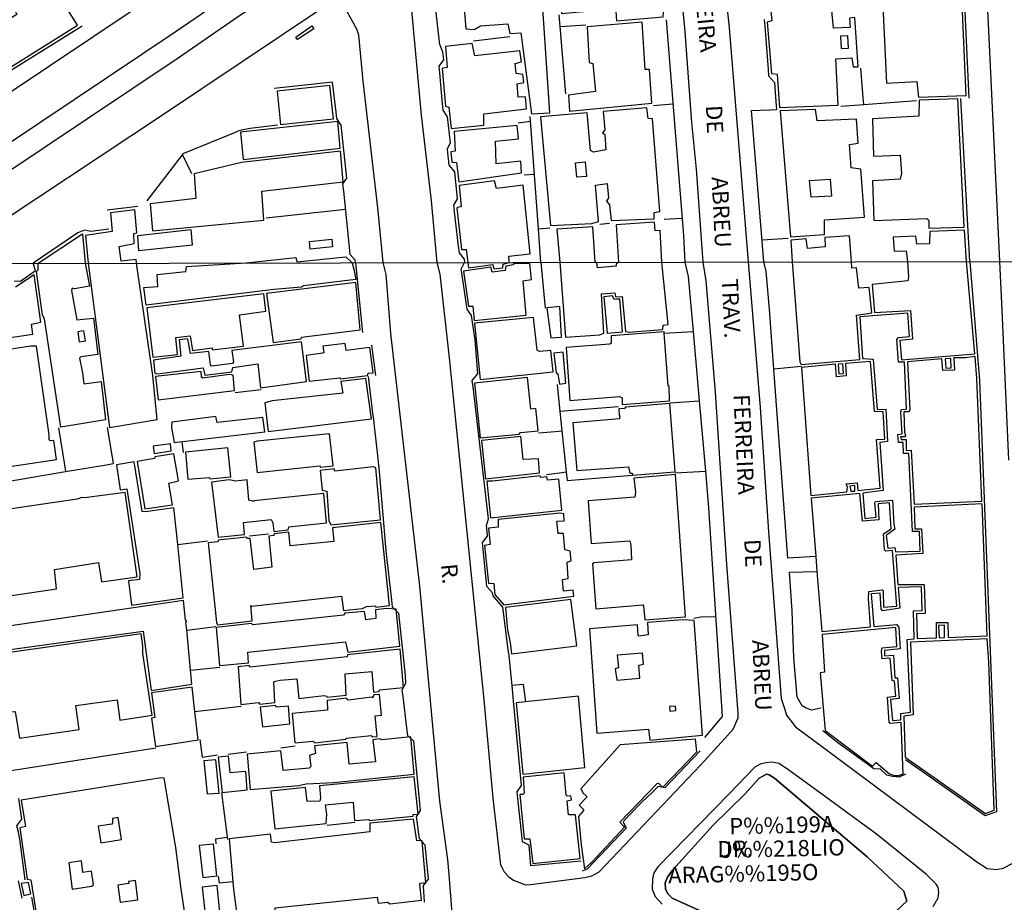
# Model space of a CAD drawing. Extents: x 178278 to 180719, y 1674274 to 1677067.
# Drawn here: x 179771 to 179922, y 1675287 to 1675423 of the extents above; entities that cross this region are included whole.
import ezdxf
from ezdxf.enums import TextEntityAlignment as Align

# ---------------------------------------------------------------- set-up
doc = ezdxf.new("R2010")
doc.units = 0
doc.header["$MEASUREMENT"] = 0
for name, color, linetype in [('V-AREA_VERDE', 3, 'CONTINUOUS'), ('V-CANTEIRO', 6, 'CONTINUOUS'), ('V-EDIFICACAO', 2, 'CONTINUOUS'), ('V-LOTE', 10, 'CONTINUOUS'), ('V-NOME_DOS_LOGRADOUROS', 7, 'CONTINUOUS'), ('V-QUADRA', 5, 'CONTINUOUS'), ('V-TESTADA', 6, 'CONTINUOUS'), ('X-LIMITE_1000', 7, 'CONTINUOUS')]:
    doc.layers.add(name, color=color, linetype=linetype)

msp = doc.modelspace()

# ---------------------------------------------------------------- linework, layer by layer
at = {"layer": 'V-AREA_VERDE'}
msp.add_lwpolyline([(179881.44, 1675283.17), (179885.85, 1675280.98), (179886.64, 1675280.77), (179887.59, 1675280.84), (179891.41, 1675281.76), (179903.81, 1675285.06), (179905.83, 1675285.94), (179907.34, 1675287.37), (179906.87, 1675288.88), (179901.21, 1675294.16), (179886.93, 1675306.29), (179886.13, 1675306.82), (179885.71, 1675306.91), (179884.61, 1675306.31), (179882.45, 1675303.9), (179877.52, 1675299.03), (179871.29, 1675292.17), (179870.45, 1675291.04), (179870.12, 1675290.19), (179870.14, 1675289.23), (179870.53, 1675288.48), (179871.18, 1675287.82), (179881.44, 1675283.17)], close=True, dxfattribs=at)
at = {"layer": 'V-CANTEIRO'}
msp.add_lwpolyline([(179757.49, 1675392.08), (179760.29, 1675393.95), (179795.07, 1675417.2), (179804.54, 1675423.73), (179814.8, 1675430.4), (179815.46, 1675430.89), (179816.11, 1675431.9), (179816.03, 1675433.05), (179815.5, 1675433.62), (179815.15, 1675434), (179814.34, 1675434.14), (179813.67, 1675433.93), (179806.43, 1675429.06), (179805.14, 1675428.38), (179794.65, 1675421.12), (179758.32, 1675396.89), (179755.67, 1675395.12), (179754.54, 1675394.08), (179754.36, 1675392.97), (179754.46, 1675392.74), (179754.68, 1675392.23), (179755.22, 1675391.7), (179755.85, 1675391.47), (179756.23, 1675391.48)], close=True, dxfattribs=at)
at = {"layer": 'V-EDIFICACAO'}
for points in [[(179860.41, 1675442.97), (179861.1, 1675435.12), (179858.85, 1675434.98), (179858.21, 1675441.48), (179852.84, 1675437.83), (179853.64, 1675431.32), (179855.41, 1675431.46), (179855.6, 1675429.39), (179853.87, 1675429.3), (179854.14, 1675424.02), (179859.29, 1675424.48), (179858.75, 1675431.55), (179861.6, 1675431.83), (179862.19, 1675428.71), (179862.6, 1675422.91), (179869.81, 1675423.49), (179869.86, 1675424.34), (179870.65, 1675424.55), (179868.92, 1675442.98), (179868.09, 1675442.92), (179867.56, 1675447.79), (179860.41, 1675442.97)], [(179838.8, 1675434.03), (179839.19, 1675430.28), (179838.73, 1675430.02), (179839.38, 1675421.66), (179840.68, 1675421.57), (179841.66, 1675422.12), (179845.89, 1675422.41), (179846.2, 1675420.92), (179847.88, 1675421.04), (179849.54, 1675408.57), (179852.33, 1675408.72), (179850.61, 1675434.78), (179852.62, 1675434.95), (179851.6, 1675442.85), (179838.8, 1675434.03)], [(179908.22, 1675429.97), (179908.17, 1675427.63), (179903.54, 1675427.36), (179904.22, 1675413.28), (179908.89, 1675413.56), (179909.15, 1675411.16), (179916.47, 1675411.42), (179915.63, 1675430.24), (179908.22, 1675429.97)], [(179769.64, 1675425.11), (179770.27, 1675423.85), (179768.36, 1675422.68), (179767.55, 1675423.75), (179759.23, 1675418.51), (179759.8, 1675417.28), (179757.86, 1675415.94), (179757.07, 1675417.04), (179752.62, 1675414.2), (179756.56, 1675407.81), (179779.61, 1675422.23), (179775.48, 1675428.79), (179769.64, 1675425.11)], [(179885.99, 1675428.41), (179886.54, 1675422.91), (179885.83, 1675422.67), (179886.49, 1675414.8), (179887.38, 1675414.68), (179887.72, 1675409.57), (179896.74, 1675409.89), (179896.37, 1675417.03), (179898.86, 1675417.17), (179899.04, 1675415.79), (179899.81, 1675415.79), (179899.32, 1675423.38), (179898.52, 1675423.31), (179898.6, 1675421.87), (179896.05, 1675421.77), (179895.35, 1675428.82), (179885.99, 1675428.41)], [(179813.22, 1675420.4), (179815.67, 1675422.12), (179816, 1675421.67), (179813.49, 1675420.04)], [(179858.09, 1675421.97), (179858.39, 1675416.5), (179858.99, 1675416.32), (179859.36, 1675412), (179855.22, 1675411.46), (179855.37, 1675409), (179868.03, 1675410.2), (179867.71, 1675415.38), (179867.02, 1675415.42), (179866.58, 1675422.69), (179858.09, 1675421.97)], [(179897.1, 1675420.53), (179897.22, 1675418.63), (179898.34, 1675418.66), (179898.22, 1675420.56), (179897.1, 1675420.53)], [(179836.26, 1675418.93), (179836.54, 1675415.72), (179835.77, 1675415.57), (179836.26, 1675409.76), (179836.8, 1675409.6), (179837.14, 1675406.32), (179842.16, 1675406.81), (179842.18, 1675408.58), (179848.77, 1675409.34), (179848.62, 1675411.17), (179847.49, 1675411.16), (179847.3, 1675413.2), (179848.32, 1675413.39), (179848.19, 1675414.62), (179847.16, 1675414.78), (179847, 1675416.32), (179847.97, 1675416.59), (179847.73, 1675418.28), (179840.8, 1675417.5), (179840.4, 1675419.41), (179836.26, 1675418.93)], [(179810.32, 1675412.05), (179810.85, 1675406.93), (179819.03, 1675407.78), (179818.48, 1675412.93), (179810.32, 1675412.05)], [(179902.04, 1675407.78), (179902.21, 1675402.06), (179906.29, 1675402.23), (179906.53, 1675399.4), (179906.29, 1675398.5), (179902.06, 1675398.27), (179902.27, 1675392.13), (179910.4, 1675392.44), (179910.72, 1675392.15), (179910.74, 1675390.95), (179916.17, 1675391.14), (179915.21, 1675410.9), (179909.23, 1675410.66), (179909.18, 1675408.21), (179902.04, 1675407.78)], [(179860.57, 1675408.93), (179860.82, 1675406.11), (179860.44, 1675405.66), (179860.82, 1675405.38), (179860.99, 1675403.04), (179859.06, 1675402.67), (179858.62, 1675402.93), (179858.11, 1675408.74), (179850.88, 1675408.09), (179852.46, 1675391.4), (179858.79, 1675391.7), (179859.85, 1675392), (179859.4, 1675397.6), (179861.15, 1675397.83), (179861.39, 1675395.62), (179861.07, 1675395.1), (179861.54, 1675394.57), (179861.79, 1675392.13), (179868.43, 1675392.38), (179868.39, 1675393.38), (179869.31, 1675393.52), (179868.18, 1675407.82), (179867.47, 1675407.85), (179867.26, 1675409.49), (179860.57, 1675408.93)], [(179887.81, 1675409.01), (179889.41, 1675389.65), (179894.65, 1675390), (179894.66, 1675392.24), (179900.82, 1675392.64), (179900.23, 1675400.05), (179898.77, 1675400.27), (179898.52, 1675403.83), (179899.85, 1675404.03), (179899.58, 1675407.73), (179893.52, 1675407.51), (179893.27, 1675409.25), (179887.81, 1675409.01)], [(179804.69, 1675405.74), (179805.12, 1675401.56), (179820.07, 1675403.29), (179819.67, 1675407.37), (179804.69, 1675405.74)], [(179837.6, 1675405.84), (179837.75, 1675402.84), (179837.09, 1675402.7), (179837.24, 1675401.14), (179837.98, 1675401.1), (179838.31, 1675398.09), (179847.99, 1675399.48), (179847.89, 1675401.26), (179844.1, 1675400.87), (179843.95, 1675404.35), (179847.54, 1675404.73), (179847.31, 1675406.76), (179837.6, 1675405.84)], [(179804.86, 1675401.09), (179797.58, 1675399.31), (179797.84, 1675395.54), (179790.78, 1675394.69), (179791.15, 1675390.54), (179808.28, 1675392.19), (179807.99, 1675396.67), (179820.53, 1675398.11), (179820.12, 1675402.82), (179804.86, 1675401.09)], [(179856.49, 1675398.81), (179856.3, 1675401.05), (179857.79, 1675401.2), (179858, 1675398.93), (179856.49, 1675398.81)], [(179846.07, 1675385.69), (179846.05, 1675386.64), (179849.3, 1675387.04), (179848.22, 1675397.58), (179844.11, 1675397.07), (179843.83, 1675398.25), (179838.38, 1675397.56), (179838.69, 1675394.3), (179838.02, 1675394.11), (179838.73, 1675387.67), (179839.43, 1675387.67), (179839.71, 1675385.68), (179839.82, 1675384.88), (179843.58, 1675385.38), (179843.74, 1675384.7), (179845.08, 1675384.86), (179845.17, 1675385.45)], [(179892.58, 1675395.75), (179892.36, 1675398.32), (179895.54, 1675398.5), (179895.72, 1675395.91), (179892.58, 1675395.75)], [(179788.68, 1675385.59), (179788.62, 1675386.15), (179786.31, 1675385.89), (179786.01, 1675388.12), (179788.34, 1675388.61), (179788.25, 1675390.16), (179788.74, 1675390.26), (179788.44, 1675393.77), (179784.68, 1675393.35), (179784.92, 1675390.48), (179780.8, 1675389.86), (179781.22, 1675385.58), (179784.54, 1675360.3), (179791.85, 1675361.53), (179791.18, 1675368.28)], [(179853.86, 1675385.71), (179854.76, 1675374.17), (179860.02, 1675374.56), (179860.67, 1675374.79), (179860.28, 1675380.87), (179862.33, 1675381), (179862.46, 1675380.41), (179863.47, 1675380.45), (179864.02, 1675375.08), (179864.48, 1675374.95), (179869.77, 1675375.38), (179869.81, 1675376.03), (179870.55, 1675376.16), (179869.57, 1675385.74), (179869.32, 1675390.59), (179868.55, 1675390.57), (179868.46, 1675391.91), (179862.56, 1675391.48), (179862.94, 1675385.72), (179862.58, 1675385.45), (179862.56, 1675385.11), (179859.69, 1675384.87), (179859.6, 1675385.56), (179859.31, 1675385.72), (179858.96, 1675391.17), (179853.41, 1675390.83)], [(179780.76, 1675385.58), (179781.42, 1675382.04), (179779.14, 1675381.65), (179778.78, 1675381.71), (179778.69, 1675381.35), (179779.47, 1675376.84), (179782.07, 1675377.13), (179782.72, 1675371.54), (179780.08, 1675371.15), (179779.89, 1675370.96), (179780.38, 1675368.71), (179780.57, 1675367.02), (179783.24, 1675367.35), (179783.92, 1675361.44), (179777, 1675360.33), (179774.5, 1675377.03), (179774.2, 1675377.55), (179773.29, 1675384.31), (179773.52, 1675384.54), (179773.54, 1675385.56), (179780.34, 1675390.11)], [(179788.82, 1675389.77), (179788.97, 1675387.54), (179797.28, 1675388.41), (179797.12, 1675390.71), (179788.82, 1675389.77)], [(179898.79, 1675385.79), (179898.5, 1675389.79), (179894.72, 1675389.51), (179894.77, 1675388.09), (179892.02, 1675387.86), (179891.8, 1675389.31), (179889.47, 1675389.13), (179889.65, 1675385.77), (179890.86, 1675370.4), (179891.03, 1675369.98), (179900.09, 1675370.76), (179899.6, 1675377.59), (179901.94, 1675377.91), (179901.55, 1675381.81), (179899.93, 1675381.71), (179899.6, 1675384.86), (179898.87, 1675384.8)], [(179916.51, 1675385.82), (179916.23, 1675390.68), (179910.85, 1675390.48), (179910.81, 1675388.58), (179908.85, 1675388.52), (179908.73, 1675389.73), (179905.23, 1675389.59), (179905.39, 1675387.44), (179907.22, 1675387.47), (179907.43, 1675385.81), (179907.6, 1675383.5), (179907.5, 1675382.88), (179901.98, 1675382.3), (179902.37, 1675377.98), (179907.89, 1675378.3), (179908.22, 1675373.88), (179906.23, 1675373.65), (179906.49, 1675370.7), (179917.8, 1675371.64)], [(179815.3, 1675388.94), (179818.78, 1675389.26), (179818.87, 1675388.08), (179815.45, 1675387.76), (179815.3, 1675388.94)], [(179821.92, 1675385.63), (179822.13, 1675384.65), (179822.46, 1675383.04), (179814.4, 1675382.07), (179814.11, 1675381.91), (179809.82, 1675381.55), (179790.19, 1675379.11), (179789.83, 1675381.81), (179791.95, 1675382), (179791.88, 1675383.86), (179796.3, 1675384.28), (179796.37, 1675385.06), (179805.58, 1675385.62), (179813.24, 1675386.47), (179813.35, 1675385.8), (179820.9, 1675386.55)], [(179845.56, 1675385.12), (179845.47, 1675384.44), (179843.45, 1675384.18), (179843.26, 1675384.96), (179839.03, 1675384.34), (179839.81, 1675378.98), (179840.46, 1675378.98), (179840.69, 1675376.74), (179848.72, 1675377.55), (179848.23, 1675382.85), (179849.5, 1675383.04), (179849.28, 1675385.55), (179846.77, 1675385.54), (179846.77, 1675385.32)], [(179808.68, 1675380.93), (179809.72, 1675373.36), (179814.04, 1675373.91), (179814.08, 1675374.21), (179823.11, 1675375.31), (179822.46, 1675382.62), (179808.68, 1675380.93)], [(179790.26, 1675378.69), (179791.2, 1675371.09), (179794.97, 1675371.54), (179794.74, 1675374.11), (179796.95, 1675374.4), (179797.28, 1675372.13), (179800.33, 1675372.55), (179800.33, 1675372.26), (179805.17, 1675372.81), (179804.52, 1675377.62), (179808.58, 1675378.17), (179808.29, 1675380.84), (179790.26, 1675378.69)], [(179862.62, 1675380.02), (179862.23, 1675379.99), (179861.97, 1675380.54), (179860.67, 1675380.38), (179861.16, 1675374.82), (179863.53, 1675375.02), (179863.14, 1675380.06), (179862.62, 1675380.02)], [(179851.9, 1675378.72), (179852.49, 1675374.08), (179854.14, 1675374.21), (179853.88, 1675378.92), (179851.9, 1675378.72)], [(179906.07, 1675357.96), (179905.94, 1675359.19), (179906.59, 1675359.32), (179906.4, 1675362.7), (179906.53, 1675363.06), (179907.27, 1675363.09), (179906.98, 1675370.34), (179906.07, 1675370.34), (179905.78, 1675373.85), (179906.04, 1675374.11), (179907.76, 1675374.3), (179907.47, 1675377.88), (179900.09, 1675377.33), (179900.51, 1675370.89), (179902.14, 1675370.79), (179902.76, 1675363.06), (179904.09, 1675363.09), (179904.35, 1675358.12), (179903.15, 1675357.99), (179903.7, 1675350.58), (179900.55, 1675350.16), (179900.87, 1675346.26), (179902.63, 1675346.49), (179902.4, 1675348.66), (179902.53, 1675348.89), (179905.1, 1675349.09), (179905.32, 1675345.38), (179905.49, 1675344.63), (179904.15, 1675343.66), (179904.38, 1675341.68), (179905.49, 1675341.78), (179905.58, 1675341.13), (179909.39, 1675341.26), (179909.26, 1675344.28), (179908.18, 1675344.28), (179907.66, 1675356.3), (179906.82, 1675356.27), (179906.75, 1675357.96), (179906.07, 1675357.96)], [(179840.75, 1675376.35), (179841.6, 1675367.67), (179852.84, 1675368.84), (179852.49, 1675372.13), (179850.73, 1675372), (179850.37, 1675372.16), (179849.85, 1675377.23), (179840.75, 1675376.35)], [(179779.66, 1675374.99), (179779.86, 1675373.49), (179780.8, 1675373.62), (179780.57, 1675375.15), (179779.66, 1675374.99)], [(179869.95, 1675374.8), (179869.94, 1675374.99), (179861.81, 1675374.4), (179861.81, 1675373.26), (179861.58, 1675373.1), (179854.86, 1675372.58), (179855.44, 1675364.42), (179863.08, 1675365.07), (179863.5, 1675364.85), (179863.5, 1675363.81), (179870.78, 1675364.36), (179870.72, 1675366.63), (179870.59, 1675366.7)], [(179803.38, 1675372.13), (179803.61, 1675370.37), (179803.45, 1675370.14), (179800.23, 1675369.72), (179800.07, 1675369.92), (179799.81, 1675372), (179796.98, 1675371.67), (179796.59, 1675373.95), (179795.23, 1675373.78), (179795.52, 1675371.25), (179791.3, 1675370.66), (179791.49, 1675368.65), (179791.91, 1675368.55), (179798.96, 1675369.46), (179799.22, 1675368.36), (179803.35, 1675368.84), (179803.51, 1675369.53), (179807.35, 1675370.08), (179807.8, 1675366.41), (179814.86, 1675367.35), (179814.11, 1675373.46), (179803.38, 1675372.13)], [(179820.96, 1675372.13), (179820.8, 1675373.2), (179817.39, 1675372.78), (179817.55, 1675371.83), (179817.39, 1675371.7), (179814.82, 1675371.35), (179815.28, 1675367.41), (179819.99, 1675367.93), (179820.12, 1675367.77), (179824.25, 1675368.29), (179824.38, 1675368.62), (179825.12, 1675368.68), (179824.6, 1675372.58), (179820.96, 1675372.13)], [(179852.97, 1675371.74), (179853.33, 1675368.68), (179853.59, 1675368.55), (179853.82, 1675366.96), (179854.79, 1675367.09), (179854.4, 1675371.9), (179852.97, 1675371.74)], [(179896.48, 1675368.1), (179896.32, 1675370.01), (179891.09, 1675369.53), (179892.55, 1675349.83), (179898.11, 1675350.39), (179898.17, 1675351.07), (179898.01, 1675351.59), (179899.7, 1675351.78), (179899.8, 1675350.58), (179903.24, 1675350.94), (179902.66, 1675358.41), (179903.93, 1675358.48), (179903.67, 1675362.7), (179902.33, 1675362.73), (179901.72, 1675370.44), (179897.88, 1675370.14), (179898.01, 1675368.23), (179896.48, 1675368.1)], [(179896.78, 1675370.05), (179896.87, 1675368.52), (179897.56, 1675368.58), (179897.46, 1675370.08), (179896.78, 1675370.05)], [(179912.89, 1675369.04), (179912.73, 1675370.83), (179907.44, 1675370.37), (179907.79, 1675362.99), (179907.6, 1675362.7), (179906.88, 1675362.67), (179906.98, 1675359.55), (179907.14, 1675358.97), (179907.05, 1675358.84), (179906.36, 1675358.84), (179906.46, 1675358.41), (179907.21, 1675358.41), (179907.24, 1675356.72), (179908.02, 1675356.79), (179908.44, 1675348.47), (179918.87, 1675348.96), (179918.13, 1675367.84), (179917.87, 1675371.22), (179916.37, 1675370.99), (179914.55, 1675370.99), (179914.65, 1675369.1), (179912.89, 1675369.04)], [(179913.22, 1675370.86), (179913.32, 1675369.4), (179914.16, 1675369.46), (179914.13, 1675370.89), (179913.22, 1675370.86)], [(179791.59, 1675368.13), (179792.01, 1675364.52), (179803.77, 1675365.95), (179803.55, 1675368.36), (179802.96, 1675368.42), (179798.87, 1675367.87), (179798.7, 1675368.03), (179798.64, 1675368.91), (179791.59, 1675368.13)], [(179820.15, 1675367.35), (179820.44, 1675365.56), (179809.56, 1675364.36), (179808.42, 1675364.1), (179808.94, 1675359.68), (179824.86, 1675361.6), (179823.99, 1675367.8), (179820.15, 1675367.35)], [(179840.72, 1675367.09), (179841.63, 1675358.67), (179847.61, 1675359.26), (179847.84, 1675359.52), (179850.54, 1675359.78), (179850.21, 1675363.22), (179849.43, 1675363.12), (179848.88, 1675367.97), (179840.72, 1675367.09)], [(179864.02, 1675363.42), (179863.86, 1675363.22), (179862.95, 1675363.16), (179863.01, 1675362.12), (179863.14, 1675362.05), (179863.05, 1675361.63), (179855.86, 1675361.01), (179856.51, 1675353.64), (179864.48, 1675354.22), (179864.64, 1675353.25), (179865, 1675353.25), (179865.09, 1675352.92), (179871.66, 1675353.47), (179870.85, 1675363.97), (179864.02, 1675363.42)], [(179794.12, 1675361.11), (179794.06, 1675360.27), (179794.48, 1675357.96), (179808.45, 1675359.62), (179808.16, 1675361.83), (179801.11, 1675361.05), (179800.91, 1675361.96), (179794.12, 1675361.11)], [(179807.25, 1675358.19), (179806.73, 1675358.02), (179807.25, 1675353.34), (179816.87, 1675354.38), (179817.03, 1675354.19), (179818.95, 1675354.38), (179818.43, 1675359.29), (179807.25, 1675358.19)], [(179791.26, 1675357.41), (179791.39, 1675356.27), (179794.03, 1675356.66), (179793.9, 1675357.76), (179791.26, 1675357.41)], [(179841.83, 1675358.28), (179842.44, 1675352.37), (179850.76, 1675353.31), (179850.6, 1675355.46), (179848.26, 1675355.33), (179847.87, 1675358.9), (179841.83, 1675358.28)], [(179791.49, 1675355.78), (179791.43, 1675355.49), (179788.76, 1675355.03), (179789.96, 1675347.75), (179794.22, 1675348.37), (179793.67, 1675351.69), (179795.13, 1675352.08), (179794.45, 1675356.24), (179791.49, 1675355.78)], [(179796.24, 1675356.5), (179796.56, 1675352.3), (179799.94, 1675352.6), (179799.97, 1675352.37), (179803.22, 1675352.66), (179802.77, 1675357.15), (179796.24, 1675356.5)], [(179795.03, 1675342.27), (179794.45, 1675347.92), (179790.06, 1675347.3), (179789.54, 1675347.36), (179788.34, 1675355), (179785.61, 1675354.51), (179786.16, 1675350.68), (179787.2, 1675350.81), (179789.18, 1675337.78), (179789.15, 1675336.9), (179787.43, 1675336.67), (179787.92, 1675332.9), (179795.88, 1675334.07)], [(179819.24, 1675353.57), (179819.14, 1675353.93), (179816.97, 1675353.67), (179817.26, 1675350.61), (179817.97, 1675350.45), (179818.3, 1675345.97), (179818.62, 1675345.28), (179826.26, 1675346.06), (179825.55, 1675354.09), (179825.19, 1675354.22), (179819.24, 1675353.57)], [(179806.76, 1675348.99), (179806.73, 1675348.86), (179805.98, 1675349.09), (179805.72, 1675352.21), (179804, 1675352.04), (179802.96, 1675352.21), (179800.23, 1675351.85), (179801.27, 1675343.37), (179805.3, 1675343.82), (179805.17, 1675345.67), (179809.43, 1675346.1), (179809.69, 1675345.61), (179809.82, 1675344.28), (179812.06, 1675344.54), (179812.16, 1675344.99), (179817.94, 1675345.61), (179817.55, 1675350.13), (179806.76, 1675348.99)], [(179843.52, 1675352.01), (179842.64, 1675352.04), (179843.22, 1675346.36), (179854.17, 1675347.53), (179853.72, 1675352.34), (179851.97, 1675352.17), (179851.87, 1675352.69), (179850.93, 1675352.6), (179850.83, 1675352.86), (179843.52, 1675352.01)], [(179865.29, 1675352.5), (179865.55, 1675350.32), (179865.42, 1675349.54), (179858.24, 1675348.99), (179858.72, 1675342.43), (179864.67, 1675342.82), (179864.83, 1675342.23), (179864.9, 1675339.89), (179859.18, 1675339.44), (179858.92, 1675339.31), (179859.41, 1675332.38), (179866.65, 1675333), (179866.78, 1675332.81), (179866.95, 1675330.66), (179873.25, 1675331.12), (179871.72, 1675353.02), (179865.29, 1675352.5)], [(179764.13, 1675347.01), (179765.95, 1675333.91), (179776.38, 1675335.44), (179776.06, 1675338.4), (179782.81, 1675339.47), (179783.3, 1675336.51), (179788.76, 1675337.29), (179786.91, 1675350.29), (179780.67, 1675349.44), (179780.28, 1675349.51), (179779.53, 1675349.25), (179764.13, 1675347.01)], [(179893.31, 1675340.43), (179893.49, 1675338.09), (179894.24, 1675328.87), (179901.75, 1675329.59), (179901.42, 1675333.91), (179901.49, 1675335.05), (179903.54, 1675335.28), (179903.67, 1675335.08), (179903.76, 1675332.61), (179905.78, 1675332.77), (179905.13, 1675341.32), (179904.09, 1675341.26), (179903.89, 1675341.45), (179903.73, 1675343.89), (179904.93, 1675344.7), (179904.67, 1675348.66), (179902.89, 1675348.5), (179903.02, 1675346.06), (179900.48, 1675345.84), (179900.09, 1675350.13), (179892.58, 1675349.41)], [(179898.56, 1675351.26), (179898.69, 1675350.45), (179899.31, 1675350.48), (179899.31, 1675351.33), (179898.56, 1675351.26)], [(179908.48, 1675348.01), (179908.57, 1675344.7), (179909.58, 1675344.7), (179909.78, 1675340.87), (179905.62, 1675340.61), (179905.94, 1675336.12), (179910, 1675336.09), (179910.13, 1675331.64), (179908.8, 1675331.6), (179908.93, 1675327.77), (179911.89, 1675327.9), (179911.89, 1675330.24), (179913.64, 1675330.24), (179913.71, 1675327.93), (179919.69, 1675328.19), (179918.91, 1675348.5), (179908.48, 1675348.01)], [(179812.35, 1675342.04), (179812.16, 1675344.15), (179809.88, 1675343.89), (179809.82, 1675343.63), (179809.07, 1675343.56), (179809.53, 1675338.79), (179806.76, 1675338.43), (179806.18, 1675343.21), (179805.76, 1675343.17), (179805.63, 1675343.4), (179801.27, 1675342.95), (179801.21, 1675342.69), (179799.71, 1675342.52), (179800.98, 1675330.24), (179801.17, 1675329.91), (179806.47, 1675330.5), (179806.28, 1675332.87), (179806.44, 1675332.77), (179820.25, 1675334.3), (179820.57, 1675332.09), (179823.5, 1675332.42), (179824.12, 1675332.74), (179825.48, 1675332.81), (179825.55, 1675332.64), (179827.63, 1675332.87), (179826.33, 1675345.64), (179818.88, 1675344.83), (179819.05, 1675342.72), (179812.35, 1675342.04)], [(179844.39, 1675346.1), (179844.36, 1675344.93), (179842.9, 1675344.76), (179843.13, 1675342.26), (179842.28, 1675342.13), (179842.9, 1675336.32), (179843.74, 1675336.25), (179843.87, 1675334.59), (179845.24, 1675333), (179856.06, 1675334.33), (179855.96, 1675335.21), (179854.43, 1675335.08), (179854.27, 1675336.87), (179855.18, 1675337.03), (179854.99, 1675339.53), (179855.64, 1675339.73), (179855.47, 1675341.26), (179854.66, 1675341.42), (179854.43, 1675343.98), (179853.62, 1675343.98), (179853.43, 1675345.84), (179854.56, 1675345.93), (179854.5, 1675346.97), (179853.88, 1675347.07), (179844.39, 1675346.1)], [(179906.01, 1675335.63), (179906.27, 1675332.45), (179903.6, 1675332.06), (179903.37, 1675332.35), (179903.21, 1675334.76), (179901.85, 1675334.66), (179902.24, 1675329.62), (179905.81, 1675329.95), (179906.1, 1675329.49), (179906.3, 1675326.21), (179903.89, 1675325.92), (179903.89, 1675325.1), (179905.29, 1675325.2), (179905.49, 1675321.76), (179905.88, 1675321.76), (179906.17, 1675318.57), (179904.84, 1675318.41), (179905.1, 1675315.16), (179906.4, 1675315.29), (179906.4, 1675316.23), (179907.89, 1675316.43), (179907.37, 1675327.64), (179908.48, 1675327.74), (179908.38, 1675332.03), (179909.71, 1675332.09), (179909.58, 1675335.73), (179906.01, 1675335.63)], [(179796.41, 1675329.07), (179796.3, 1675330.3), (179796.43, 1675330.5), (179796.24, 1675330.6), (179795.94, 1675333.65), (179766.79, 1675329.36), (179767.15, 1675325.95), (179767.31, 1675325.82), (179789.7, 1675328.94), (179790.94, 1675319.81), (179797.18, 1675320.75)], [(179845.5, 1675332.55), (179845.82, 1675329.07), (179846.25, 1675327.18), (179846.44, 1675325.43), (179856.48, 1675326.66), (179855.6, 1675333.78), (179845.5, 1675332.55)], [(179806.57, 1675329.88), (179806.37, 1675330.08), (179800.95, 1675329.49), (179801.47, 1675323.64), (179805.95, 1675324.03), (179805.82, 1675325.67), (179820.87, 1675327.28), (179821.22, 1675325.69), (179829.25, 1675326.6), (179828.67, 1675332.32), (179827.17, 1675332.42), (179825.51, 1675332.19), (179825.55, 1675330.86), (179824.02, 1675330.69), (179823.79, 1675331.96), (179820.77, 1675331.67), (179820.57, 1675331.38), (179806.57, 1675329.88)], [(179867.37, 1675330.24), (179867.5, 1675328.35), (179866.07, 1675328.13), (179865.94, 1675328.26), (179865.84, 1675329.91), (179858.46, 1675329.3), (179859.6, 1675313.24), (179867.56, 1675313.83), (179867.76, 1675312.14), (179875.85, 1675312.89), (179874.58, 1675330.56), (179872.86, 1675330.69), (179867.37, 1675330.24)], [(179894.27, 1675328.42), (179894.63, 1675322.6), (179893.98, 1675322.51), (179894.76, 1675313.63), (179902.04, 1675308.11), (179902.63, 1675308.69), (179904.67, 1675306.94), (179905.42, 1675306.71), (179906.04, 1675306.71), (179906.79, 1675306.94), (179906.46, 1675314.87), (179904.77, 1675314.71), (179904.61, 1675314.93), (179904.35, 1675318.74), (179905.62, 1675318.93), (179905.45, 1675321.24), (179905.06, 1675321.3), (179904.77, 1675324.75), (179903.54, 1675324.65), (179903.44, 1675325.79), (179903.54, 1675326.34), (179905.81, 1675326.57), (179905.65, 1675329.49), (179894.27, 1675328.42)], [(179912.21, 1675329.78), (179912.31, 1675327.9), (179913.15, 1675327.93), (179913.12, 1675329.85), (179912.21, 1675329.78)], [(179767.31, 1675325.36), (179767.67, 1675322.08), (179768.65, 1675316.43), (179769.98, 1675316.53), (179770.63, 1675312.46), (179779.86, 1675313.8), (179779.34, 1675317.47), (179785.71, 1675318.35), (179786.13, 1675315.23), (179791.07, 1675315.97), (179789.67, 1675325.49), (179789.67, 1675326.63), (179789.38, 1675328.52), (179767.31, 1675325.36)], [(179907.89, 1675327.22), (179908.31, 1675316.04), (179906.85, 1675315.81), (179907.08, 1675309.51), (179919.46, 1675300.83), (179920.79, 1675301.35), (179919.95, 1675324.16), (179919.69, 1675327.74), (179907.89, 1675327.22)], [(179811.38, 1675323.94), (179806.11, 1675323.38), (179806.02, 1675323.61), (179804.33, 1675323.45), (179804.75, 1675317.63), (179807.48, 1675317.92), (179807.67, 1675317.7), (179809.98, 1675317.92), (179809.82, 1675321.17), (179810.83, 1675321.4), (179813.36, 1675321.56), (179813.69, 1675318.54), (179817.58, 1675319), (179817.97, 1675318.9), (179818.04, 1675318.74), (179820.96, 1675319.06), (179820.83, 1675322.34), (179824.9, 1675322.7), (179825.16, 1675319.55), (179826.03, 1675319.65), (179826.13, 1675319.87), (179829.8, 1675320.23), (179829.28, 1675326.14), (179821.19, 1675325.3), (179821.13, 1675324.97), (179811.38, 1675323.94)], [(179862.72, 1675325.23), (179862.92, 1675323.25), (179862.43, 1675323.12), (179862.66, 1675321.4), (179866.23, 1675321.66), (179866.07, 1675323.71), (179866.75, 1675323.84), (179866.62, 1675325.53), (179862.72, 1675325.23)], [(179797.66, 1675316.54), (179797.24, 1675320.3), (179791, 1675319.42), (179791.52, 1675315.65), (179790.97, 1675315.52), (179791.59, 1675311.16), (179798.15, 1675312.17)], [(179821.29, 1675318.31), (179821.03, 1675318.61), (179818.07, 1675318.25), (179818.1, 1675316.75), (179812.65, 1675316.23), (179813.04, 1675311.72), (179815.9, 1675311.98), (179816.12, 1675311.72), (179820.93, 1675312.27), (179820.96, 1675312.46), (179824.83, 1675312.85), (179825.09, 1675312.63), (179825.74, 1675312.69), (179825.45, 1675315.88), (179826.39, 1675316.01), (179826.1, 1675319.16), (179825.22, 1675319.13), (179825.09, 1675318.64), (179824.9, 1675318.77), (179821.29, 1675318.31)], [(179847.16, 1675317.89), (179848.16, 1675306.91), (179857.72, 1675307.91), (179856.74, 1675318.9), (179847.16, 1675317.89)], [(179810.18, 1675317.21), (179810.11, 1675317.5), (179807.74, 1675317.21), (179808.06, 1675314.19), (179812.32, 1675314.64), (179812.09, 1675317.37), (179810.18, 1675317.21)], [(179870.78, 1675317.34), (179870.85, 1675316.62), (179871.76, 1675316.69), (179871.69, 1675317.37), (179870.78, 1675317.34)], [(179816.09, 1675311.29), (179816.25, 1675310.06), (179815.31, 1675309.8), (179815.51, 1675308.08), (179815.25, 1675307.82), (179811.28, 1675307.49), (179810.89, 1675310.51), (179805.72, 1675309.96), (179806.18, 1675304.54), (179813.69, 1675305.15), (179814.79, 1675305.41), (179819.05, 1675305.64), (179831.43, 1675306.91), (179830.91, 1675312.63), (179826.46, 1675312.17), (179826.13, 1675312.33), (179825.09, 1675312.17), (179825.48, 1675308.79), (179821.45, 1675308.43), (179821.13, 1675311.78), (179816.09, 1675311.29)], [(179857.1, 1675304.63), (179857.49, 1675303.98), (179858.01, 1675303.53), (179858.01, 1675303.33), (179856.87, 1675302.13), (179857.52, 1675301.48), (179857.52, 1675301.29), (179856.77, 1675300.41), (179857.16, 1675296.02), (179857.68, 1675292.35), (179858.85, 1675293.42), (179863.83, 1675298.75), (179863.11, 1675299.5), (179868.86, 1675305.48), (179869.09, 1675305.54), (179869.58, 1675304.99), (179869.81, 1675304.96), (179875, 1675310.35), (179874.78, 1675312.27), (179863.18, 1675311.42), (179857.1, 1675304.63)], [(179803.09, 1675307.1), (179802.83, 1675309.7), (179801.27, 1675309.54), (179801.89, 1675304.08), (179805.72, 1675304.47), (179805.53, 1675307.33), (179803.09, 1675307.1)], [(179799.06, 1675308.95), (179799.58, 1675303.85), (179801.4, 1675303.98), (179800.88, 1675309.12), (179799.06, 1675308.95)], [(179770.92, 1675302.88), (179771.57, 1675298.85), (179770.69, 1675298.65), (179771.83, 1675290.76), (179772.42, 1675290.63), (179773.55, 1675283.58), (179773.29, 1675283.58), (179774.4, 1675276.33), (179774.92, 1675276.3), (179775.5, 1675272.2), (179797.63, 1675275.74), (179795.55, 1675289.2), (179794.71, 1675295.63), (179792.92, 1675306.29), (179792.47, 1675306.35), (179770.92, 1675302.88)], [(179816.84, 1675305.09), (179817, 1675303.27), (179816.9, 1675302.75), (179814.95, 1675302.68), (179814.73, 1675304.86), (179809.36, 1675304.31), (179809.98, 1675298.49), (179817.91, 1675299.3), (179817.97, 1675300.77), (179817.81, 1675302.2), (179822.04, 1675302.59), (179822.26, 1675299.76), (179824.51, 1675299.92), (179824.54, 1675299.76), (179831.3, 1675300.44), (179831.3, 1675300.7), (179832.05, 1675300.73), (179831.46, 1675306.48), (179816.84, 1675305.09)], [(179848.23, 1675306.45), (179848.39, 1675303.98), (179848.2, 1675303.79), (179847.71, 1675303.76), (179848.39, 1675296.93), (179849.27, 1675296.96), (179849.72, 1675293.13), (179857, 1675293.91), (179856.32, 1675300.64), (179855.21, 1675300.64), (179854.99, 1675302.81), (179855.7, 1675302.94), (179855.6, 1675303.56), (179855.02, 1675303.53), (179854.86, 1675303.69), (179854.53, 1675307.13), (179848.23, 1675306.45)], [(179784.99, 1675299.34), (179784.86, 1675299.21), (179782.75, 1675298.91), (179783.17, 1675296.31), (179786.36, 1675296.83), (179785.87, 1675300.21), (179784.96, 1675300.08), (179784.99, 1675299.34)], [(179803.54, 1675290.35), (179803.64, 1675289.2), (179804.23, 1675284.49), (179810.11, 1675285.07), (179810.01, 1675286.31), (179825.77, 1675287.96), (179825.9, 1675287.02), (179827.4, 1675287.21), (179827.72, 1675286.96), (179832.6, 1675287.51), (179832.31, 1675289.98), (179832.44, 1675290.14), (179833.25, 1675290.24), (179832.7, 1675296.54), (179832.57, 1675296.7), (179831.88, 1675296.64), (179831.36, 1675299.99), (179824.64, 1675299.37), (179824.64, 1675298), (179809.95, 1675296.35), (179809.46, 1675296.41), (179809.33, 1675297.65), (179802.96, 1675296.93)], [(179798.35, 1675295.92), (179798.87, 1675290.98), (179801.04, 1675291.24), (179800.52, 1675296.15), (179798.35, 1675295.92)], [(179778.23, 1675293.23), (179778.78, 1675289.2), (179781.77, 1675289.65), (179782.03, 1675289.85), (179781.74, 1675291.96), (179780.41, 1675291.76), (179780.18, 1675293.55), (179778.23, 1675293.23)], [(179770.92, 1675290.07), (179771.31, 1675288.22), (179772.42, 1675288.48), (179772.06, 1675290.24), (179770.92, 1675290.07)], [(179787.46, 1675290.37), (179787.49, 1675290.07), (179785.8, 1675289.81), (179786.16, 1675287.18), (179788.86, 1675287.57), (179788.5, 1675290.53), (179787.46, 1675290.37)], [(179798.77, 1675289.49), (179799.35, 1675284.36), (179801.6, 1675284.62), (179801.08, 1675289.75), (179798.77, 1675289.49)]]:
    msp.add_lwpolyline(points, close=True, dxfattribs=at)
for points in [[(179766.11, 1675373.69), (179772.71, 1675374.66), (179772.48, 1675376.19), (179773.94, 1675376.48), (179772.94, 1675383.79), (179770.04, 1675381.87)], [(179765.01, 1675353.64), (179776.35, 1675355.33), (179775.93, 1675358.28), (179775.37, 1675358.22), (179775.21, 1675358.38), (179775.21, 1675359.16), (179773.26, 1675372.78), (179772.35, 1675372.78), (179766.76, 1675371.93)]]:
    msp.add_lwpolyline(points, dxfattribs=at)
at = {"layer": 'V-LOTE'}
for p, q in [((179853.91, 1675422.01), (179853.76, 1675423.8)), ((179853.91, 1675422.01), (179857.88, 1675422.27)), ((179854.8, 1675411.63), (179853.91, 1675422.01)), ((179840.61, 1675419.79), (179846.19, 1675420.47)), ((179871.24, 1675410.04), (179868.3, 1675409.82)), ((179897.19, 1675409.73), (179900.71, 1675410.01)), ((179900.71, 1675410.01), (179908.82, 1675410.65)), ((179850.59, 1675390.88), (179849.31, 1675408.14)), ((179885.31, 1675385.77), (179883.4, 1675409.07)), ((179849.36, 1675407.37), (179847.49, 1675407.14)), ((179790.3, 1675395.19), (179795.74, 1675402.27)), ((179795.74, 1675402.27), (179795.89, 1675402.46)), ((179795.74, 1675402.27), (179797.14, 1675399.41)), ((179849.96, 1675399.24), (179848.38, 1675399.15)), ((179820.86, 1675393.84), (179808.66, 1675392.51)), ((179860.03, 1675391.59), (179861.53, 1675391.74)), ((179872.7, 1675392.44), (179869.94, 1675392.31)), ((179850.59, 1675390.88), (179852.33, 1675391.03)), ((179850.98, 1675385.7), (179850.59, 1675390.88)), ((179885.05, 1675389.17), (179889.07, 1675389.41)), ((179850.98, 1675385.7), (179851.6, 1675378.65)), ((179873.14, 1675385.74), (179873.67, 1675383.53)), ((179873.67, 1675383.53), (179874.41, 1675375.06)), ((179886.85, 1675369.27), (179886.17, 1675378.5)), ((179869.95, 1675374.8), (179874.41, 1675375.06)), ((179874.41, 1675375.06), (179875.35, 1675364.4)), ((179891.07, 1675369.69), (179886.85, 1675369.27)), ((179889.01, 1675340.15), (179886.85, 1675369.27)), ((179853.47, 1675366.92), (179853.9, 1675362.75)), ((179803.89, 1675365.69), (179807.88, 1675366.12)), ((179870.82, 1675364.09), (179875.35, 1675364.4)), ((179875.35, 1675364.4), (179876.3, 1675353.58)), ((179862.9, 1675363.47), (179853.9, 1675362.75)), ((179853.9, 1675362.75), (179854.21, 1675359.74)), ((179854.21, 1675359.74), (179854.87, 1675353.43)), ((179795.68, 1675358.1), (179795.87, 1675356.44)), ((179764.7, 1675351.3), (179777.74, 1675353.49)), ((179871.67, 1675353.32), (179876.3, 1675353.58)), ((179876.3, 1675353.58), (179876.8, 1675347.92)), ((179795.03, 1675342.27), (179799.62, 1675342.83)), ((179806.1, 1675343.62), (179809, 1675343.9)), ((179893.31, 1675340.43), (179889.01, 1675340.15)), ((179889.27, 1675338.01), (179893.49, 1675338.09)), ((179796.41, 1675329.07), (179800.91, 1675329.62)), ((179796.98, 1675322.94), (179801.53, 1675323.38)), ((179846.77, 1675318.2), (179846.54, 1675320.54)), ((179797.66, 1675316.54), (179804.82, 1675317.36)), ((179791.68, 1675310.9), (179769.36, 1675307.41)), ((179810.9, 1675310.98), (179813.12, 1675311.27)), ((179802.78, 1675310), (179805.64, 1675310.33)), ((179801.76, 1675304.02), (179802.68, 1675296.84)), ((179818.02, 1675299.03), (179822.32, 1675299.53)), ((179801.44, 1675290.11), (179801.3, 1675291.21)), ((179803.54, 1675290.35), (179801.44, 1675290.11))]:
    msp.add_line(p, q, dxfattribs=at)
for points in [[(179835.4, 1675419.21), (179835.3, 1675420.11), (179834.05, 1675430.83), (179837.99, 1675433.31), (179838.5, 1675433.63)], [(179870.28, 1675423.04), (179872.93, 1675389.83), (179873.14, 1675385.74)], [(179900.71, 1675410.01), (179900.62, 1675411.01), (179900.23, 1675415.6)], [(179883.4, 1675409.07), (179886.23, 1675409.19), (179887.24, 1675409.24)], [(179795.89, 1675402.46), (179804.18, 1675405.85), (179804.39, 1675405.94)], [(179821.57, 1675386.92), (179821.46, 1675388.06), (179820.59, 1675396.69), (179820.48, 1675397.79)], [(179886.17, 1675378.5), (179885.67, 1675384.32), (179885.31, 1675385.77)], [(179825.18, 1675361.49), (179825.29, 1675360.48), (179825.84, 1675355.51), (179825.95, 1675354.49)], [(179776.67, 1675360.23), (179777.58, 1675354.51), (179777.74, 1675353.49)], [(179784.14, 1675360.28), (179784.91, 1675355.72), (179785.08, 1675354.72)], [(179850.6, 1675359.46), (179853.17, 1675359.66), (179854.21, 1675359.74)], [(179777.74, 1675353.49), (179784.08, 1675354.55), (179785.08, 1675354.72)], [(179851.81, 1675353.02), (179853.83, 1675353.29), (179854.87, 1675353.43)], [(179854.87, 1675353.43), (179855.01, 1675352.1), (179865.1, 1675352.92)], [(179876.8, 1675347.92), (179878.9, 1675315.77), (179876.15, 1675312.55)], [(179894.09, 1675317.09), (179892.69, 1675316.78), (179891.8, 1675317.04), (179891.21, 1675317.44), (179890.44, 1675318.74), (179889.91, 1675324.84), (179889.69, 1675332.06), (179889.27, 1675338.01)], [(179874.54, 1675330.9), (179875.61, 1675331.11), (179877.82, 1675331.19)], [(179846.54, 1675320.54), (179846.18, 1675324.09), (179846.08, 1675325.11)], [(179829.57, 1675319.84), (179829.69, 1675318.84), (179830.29, 1675314.05), (179830.43, 1675312.88)], [(179848.64, 1675318.05), (179848.31, 1675320.69), (179846.54, 1675320.54)], [(179798.41, 1675312.22), (179798.77, 1675309.53), (179801.14, 1675309.87)], [(179802.64, 1675297.14), (179800.83, 1675296.91), (179800.9, 1675296.17)]]:
    msp.add_lwpolyline(points, dxfattribs=at)
at = {"layer": 'V-QUADRA'}
for points in [[(179754.73, 1675402.27), (179816.07, 1675443.34), (179816.58, 1675443.79), (179817.82, 1675444.91), (179819.2, 1675447.13), (179819.89, 1675449.57), (179820, 1675451.64), (179820, 1675451.67), (179819.54, 1675454.53), (179818.02, 1675471.35), (179816.13, 1675488.76), (179813.35, 1675518.02), (179811.9, 1675530.95), (179811.93, 1675532.15), (179811.87, 1675532.71), (179810.56, 1675544.1), (179810.46, 1675544.97), (179810.04, 1675549.99), (179807.21, 1675573.78), (179806.77, 1675579.11), (179804.28, 1675601.41), (179802.25, 1675617.49), (179801.87, 1675622.65)], [(179923.05, 1675355.26), (179922.02, 1675378.33), (179921.68, 1675385.83), (179917.04, 1675482.7)], [(179878.87, 1675432.12), (179879.95, 1675421.81), (179882.89, 1675385.76), (179884.73, 1675363.38), (179884.73, 1675363.38), (179886.01, 1675344.2), (179888, 1675318.53), (179888.53, 1675316.87), (179888.81, 1675316.01), (179890.19, 1675314.21), (179894.57, 1675310.95), (179918.09, 1675293.41), (179919.73, 1675292.39), (179921.13, 1675292.25), (179921.59, 1675292.32), (179922.08, 1675292.39), (179923.74, 1675293.24)], [(179830.91, 1675425.6), (179832.5, 1675408.37), (179834.08, 1675395.17), (179834.92, 1675385.67), (179835.42, 1675383.9), (179836.84, 1675370.99), (179842.18, 1675318.36), (179842.18, 1675318.36), (179843.58, 1675303.23), (179844.76, 1675292.92), (179845.01, 1675292.46), (179845.31, 1675291.88), (179846.02, 1675291.09), (179846.73, 1675290.6), (179848.6, 1675289.84), (179849.37, 1675289.94), (179857.73, 1675291), (179858.8, 1675291.24), (179859.94, 1675291.88), (179875.55, 1675308.27), (179879.28, 1675312.37), (179880.59, 1675313.82), (179881.35, 1675315.57), (179881.35, 1675316.15), (179881.35, 1675316.28), (179879.61, 1675339.18), (179877.84, 1675365.7), (179876.4, 1675382.86), (179875.96, 1675385.75), (179874.92, 1675400.04), (179874.19, 1675407.23), (179873.12, 1675421.88), (179872.2, 1675431.05)], [(179837.37, 1675284.81), (179836.83, 1675291.43), (179836.64, 1675293.78), (179835.42, 1675302.75), (179832.34, 1675335.86), (179827.84, 1675374.73), (179827.14, 1675383.85), (179826.69, 1675385.66), (179825.86, 1675394.11), (179823.58, 1675413.58), (179822.93, 1675420.7), (179822.59, 1675421.62), (179822.05, 1675422.62), (179821.14, 1675424.28), (179820.07, 1675424.96), (179818.96, 1675425.16), (179818.71, 1675425.2), (179817.2, 1675424.79), (179792.69, 1675408.35), (179763.54, 1675389.08)], [(179911.41, 1675286.54), (179912.15, 1675287.87), (179912.27, 1675288.68), (179912.15, 1675289.43), (179911.87, 1675289.98), (179910.38, 1675291.47), (179902.66, 1675297.68), (179894.8, 1675303.41), (179888.95, 1675307.68), (179887.6, 1675308.54), (179886.58, 1675308.75), (179885.6, 1675308.66), (179884.75, 1675308.42), (179883.94, 1675307.96), (179879.92, 1675303.84), (179868.96, 1675292.61), (179868.37, 1675291.69), (179868.16, 1675290.77), (179868.11, 1675289.18), (179868.59, 1675288.09), (179869.63, 1675286.9)]]:
    msp.add_lwpolyline(points, dxfattribs=at)
at = {"layer": 'V-TESTADA'}
for p, q in [((179818.86, 1675413.46), (179809.86, 1675412.45)), ((179917.01, 1675385.82), (179915.67, 1675410.93)), ((179885.31, 1675385.77), (179883.4, 1675409.07)), ((179790.3, 1675395.19), (179795.74, 1675402.27)), ((179795.74, 1675402.27), (179795.89, 1675402.46)), ((179788.88, 1675394.3), (179784.17, 1675393.72)), ((179822.41, 1675385.65), (179823.48, 1675374.88)), ((179873.14, 1675385.74), (179873.67, 1675383.53)), ((179873.67, 1675383.53), (179874.41, 1675375.06)), ((179886.85, 1675369.27), (179886.17, 1675378.5)), ((179874.41, 1675375.06), (179875.35, 1675364.4)), ((179824.86, 1675372.96), (179825.47, 1675368.29)), ((179889.01, 1675340.15), (179886.85, 1675369.27)), ((179875.35, 1675364.4), (179876.3, 1675353.58)), ((179876.3, 1675353.58), (179876.8, 1675347.92)), ((179846.77, 1675318.2), (179846.54, 1675320.54)), ((179771.07, 1675287.83), (179770.51, 1675290.47)), ((179773.25, 1675283.89), (179772.57, 1675287.98))]:
    msp.add_line(p, q, dxfattribs=at)
for points in [[(179835.4, 1675419.21), (179835.3, 1675420.11), (179834.05, 1675430.83), (179837.99, 1675433.31), (179838.5, 1675433.63)], [(179916.91, 1675410.96), (179916.07, 1675429.88), (179915.41, 1675430.88)], [(179870.28, 1675423.04), (179872.93, 1675389.83), (179873.14, 1675385.74)], [(179885.36, 1675423.09), (179885.44, 1675422.09), (179885.96, 1675415.4), (179886.04, 1675414.4)], [(179756.52, 1675407.36), (179757.49, 1675407.96), (179780.32, 1675422.12)], [(179835.4, 1675419.21), (179835.83, 1675418.11), (179835.95, 1675416.89), (179835.27, 1675415.89)], [(179835.27, 1675415.89), (179835.36, 1675414.89), (179835.78, 1675410.13), (179835.87, 1675409.13)], [(179886.04, 1675414.4), (179886.97, 1675413.4), (179887.16, 1675410.45), (179887.24, 1675409.24)], [(179819.55, 1675407.84), (179819.43, 1675408.84), (179818.86, 1675413.46)], [(179820.48, 1675397.79), (179821.05, 1675398.69), (179820.18, 1675406.84), (179819.55, 1675407.84)], [(179835.87, 1675409.13), (179836.51, 1675408.13), (179836.98, 1675404.13), (179836.54, 1675403.13)], [(179810.4, 1675406.82), (179806.18, 1675406.33), (179804.39, 1675405.94)], [(179795.89, 1675402.46), (179804.18, 1675405.85), (179804.39, 1675405.94)], [(179836.54, 1675403.13), (179836.65, 1675402.13), (179836.69, 1675401.66), (179836.8, 1675400.66)], [(179836.8, 1675400.66), (179837.67, 1675399.66), (179838.08, 1675395.49), (179837.51, 1675394.49)], [(179821.57, 1675386.92), (179821.46, 1675388.06), (179820.59, 1675396.69), (179820.48, 1675397.79)], [(179837.51, 1675394.49), (179837.63, 1675393.49), (179838.24, 1675388.18), (179838.36, 1675387.18)], [(179780.66, 1675390.65), (179779.66, 1675390.24), (179772.78, 1675385.56)], [(179784.41, 1675390.82), (179781.66, 1675390.46), (179780.66, 1675390.65)], [(179822.41, 1675385.65), (179822.35, 1675386.06), (179821.57, 1675386.92)], [(179838.36, 1675387.18), (179839.13, 1675386.18), (179839.18, 1675385.73), (179838.68, 1675384.73)], [(179769.81, 1675382.85), (179770.81, 1675382.8), (179773.14, 1675384.43), (179772.78, 1675385.56)], [(179886.17, 1675378.5), (179885.67, 1675384.32), (179885.31, 1675385.77)], [(179917.01, 1675385.82), (179918.5, 1675367.53), (179921.13, 1675301.12), (179919.41, 1675300.49), (179907.11, 1675309.12)], [(179839.59, 1675378.52), (179839.44, 1675379.52), (179838.83, 1675383.73), (179838.68, 1675384.73)], [(179840.39, 1675367.52), (179841.23, 1675368.52), (179840.83, 1675373.77), (179840.28, 1675377.52), (179839.59, 1675378.52)], [(179824.34, 1675368.14), (179825.05, 1675362.48), (179825.18, 1675361.49)], [(179842.59, 1675345.19), (179842.92, 1675346.19), (179840.51, 1675366.52), (179840.39, 1675367.52)], [(179825.18, 1675361.49), (179825.29, 1675360.48), (179825.84, 1675355.51), (179825.95, 1675354.49)], [(179825.95, 1675354.49), (179826.04, 1675353.51), (179827.08, 1675341.31), (179827.93, 1675333.68), (179828.04, 1675332.68)], [(179876.8, 1675347.92), (179878.9, 1675315.77), (179876.15, 1675312.55)], [(179841.99, 1675342.56), (179842.72, 1675343.56), (179842.67, 1675344.19), (179842.59, 1675345.19)], [(179842.62, 1675335.82), (179842.53, 1675336.82), (179842.08, 1675341.56), (179841.99, 1675342.56)], [(179894.09, 1675317.09), (179892.69, 1675316.78), (179891.8, 1675317.04), (179891.21, 1675317.44), (179890.44, 1675318.74), (179889.91, 1675324.84), (179889.69, 1675332.06), (179889.27, 1675338.01)], [(179846.08, 1675325.11), (179845.95, 1675326.09), (179845.09, 1675332.64), (179843.59, 1675334.34), (179843.52, 1675334.82), (179842.62, 1675335.82)], [(179828.04, 1675332.68), (179829.04, 1675331.7), (179830.06, 1675322.1), (179830.12, 1675320.84), (179829.57, 1675319.84)], [(179846.54, 1675320.54), (179846.18, 1675324.09), (179846.08, 1675325.11)], [(179829.57, 1675319.84), (179829.69, 1675318.84), (179830.29, 1675314.05), (179830.43, 1675312.88)], [(179847.3, 1675304.16), (179847.99, 1675305.16), (179846.77, 1675318.2)], [(179830.43, 1675312.88), (179831.32, 1675312.05), (179832.35, 1675301.33), (179831.76, 1675300.33)], [(179902.26, 1675307.7), (179901.26, 1675308.42), (179896.7, 1675311.73), (179894.41, 1675313.57)], [(179875.5, 1675310.5), (179870.05, 1675304.78), (179869.05, 1675304.98)], [(179907.13, 1675306.91), (179906.17, 1675306.44), (179905.14, 1675306.52), (179904.25, 1675306.77), (179903.26, 1675307.65), (179902.26, 1675307.7)], [(179881.44, 1675283.17), (179871.18, 1675287.82), (179870.53, 1675288.48), (179870.14, 1675289.23), (179870.12, 1675290.19), (179870.45, 1675291.04), (179871.29, 1675292.17), (179877.52, 1675299.03), (179882.45, 1675303.9), (179884.61, 1675306.31), (179885.71, 1675306.91)], [(179885.71, 1675306.91), (179886.13, 1675306.82), (179886.93, 1675306.29), (179901.21, 1675294.16), (179906.87, 1675288.88), (179907.34, 1675287.37), (179905.83, 1675285.94), (179903.81, 1675285.06), (179898.99, 1675283.78)], [(179869.05, 1675304.98), (179868.05, 1675304.05), (179866.54, 1675302.65), (179864.58, 1675300.58), (179863.63, 1675299.58)], [(179770.27, 1675298.96), (179771.04, 1675299.96), (179770.55, 1675303.18)], [(179848.14, 1675296.49), (179848.03, 1675297.49), (179847.41, 1675303.16), (179847.3, 1675304.16)], [(179831.76, 1675300.33), (179831.89, 1675299.33), (179832.07, 1675298.01), (179832.2, 1675297.01)], [(179771.55, 1675290.62), (179770.71, 1675296.87), (179770.48, 1675297.96), (179770.27, 1675298.96)], [(179863.63, 1675299.58), (179864.08, 1675298.58), (179858.09, 1675292.28), (179857.31, 1675291.97)], [(179832.2, 1675297.01), (179833.1, 1675296.01), (179833.62, 1675290.75), (179832.84, 1675289.75)], [(179857.15, 1675293.49), (179849.41, 1675292.79), (179849.14, 1675295.95), (179848.14, 1675296.49)], [(179832.84, 1675289.75), (179832.9, 1675288.75), (179832.93, 1675288.17), (179832.99, 1675287.17)]]:
    msp.add_lwpolyline(points, dxfattribs=at)
at = {"layer": 'X-LIMITE_1000', "linetype": 'Continuous'}
msp.add_line((180709.64, 1675387.24), (178298.34, 1675382.76), dxfattribs=at)

# ---------------------------------------------------------------- texts
at = {"layer": 'V-NOME_DOS_LOGRADOUROS'}
for s, rotation, p in [('FERREIRA', 275.3583, (179875.75, 1675425.75)), ('DE', 272.8952, (179877.4, 1675407.72)), ('ABREU', 272.8952, (179878.45, 1675393.41)), ('TRAV.', 272.7927, (179879.96, 1675378.6)), ('FERREIRA', 272.7927, (179881.92, 1675357.66)), ('DE', 272.7927, (179883.31, 1675340.91)), ('R.', 275.5275, (179836.63, 1675337.73)), ('ABREU', 272.7927, (179884.69, 1675322.11)), ('P%%199A', 1.273, (179888.08, 1675298.74)), ('DR.', 1.273, (179880.89, 1675295.08)), ('J%%218LIO', 1.273, (179888.19, 1675295.13)), ('ARAG%%195O', 1.273, (179882.15, 1675291.27))]:
    msp.add_text(s, height=2.5, rotation=rotation, dxfattribs=at).set_placement(p, align=Align.MIDDLE)

doc.saveas('drawing.dxf')
